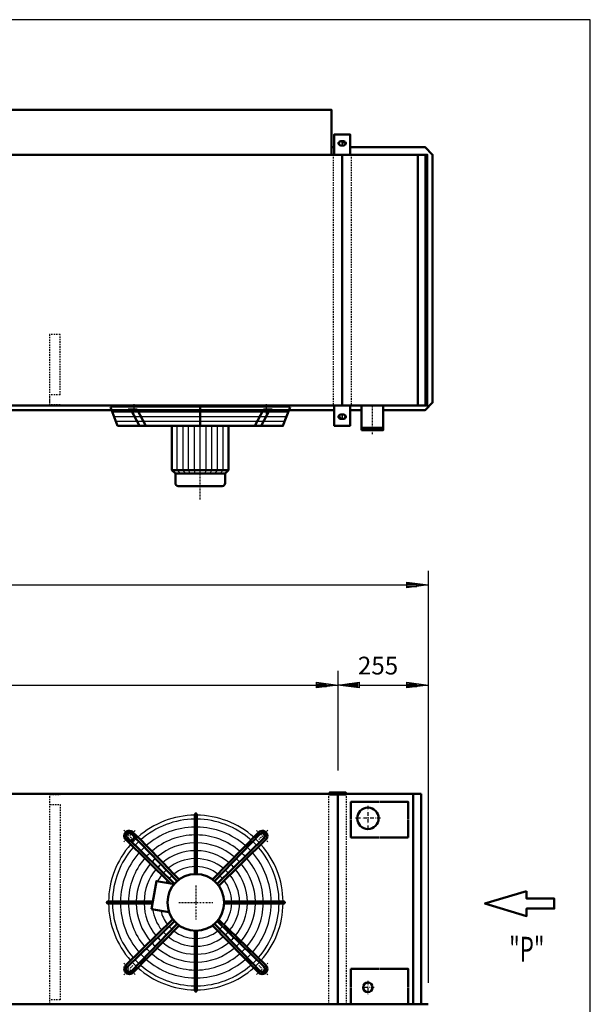
# Model space of a CAD drawing. Extents: x -4132 to 3830, y -2 to 5557.
# Drawn here: x 2221 to 3830, y 2785 to 5557 of the extents above; entities that cross this region are included whole.
import ezdxf

# ---------------------------------------------------------------- set-up
doc = ezdxf.new("R2010")
doc.units = 0
doc.header["$MEASUREMENT"] = 0
for name, pattern in [('DASHDOT', [8.5, 4, -2, 0.5, -2]), ('HIDDEN', [7, 4, -3]), ('STRICHPUNKT2', [18.5, 10, -4, 0.5, -4])]:
    doc.linetypes.add(name, pattern=pattern)
doc.layers.get('0').update_dxf_attribs({"linetype": 'CONTINUOUS'})
for name, color, linetype in [('APPLE', 7, 'CONTINUOUS'), ('DIM49', 4, 'CONTINUOUS'), ('HATCH', 3, 'CONTINUOUS'), ('LE_HIDDEN1', 3, 'HIDDEN'), ('LE_MIDDLE', 7, 'CONTINUOUS'), ('TITLE', 7, 'CONTINUOUS'), ('TXT_ALL', 7, 'CONTINUOUS')]:
    doc.layers.add(name, color=color, linetype=linetype)
doc.layers.add('LE_NORM', color=7, linetype='CONTINUOUS', lineweight=50)
doc.styles.add('MONOTXT', font='monotxt.shx')
doc.dimstyles.new('DST_0002', dxfattribs={"dimscale": 20, "dimtxt": 2.5, "dimasz": 3.5, "dimexe": 2, "dimexo": 4, "dimgap": 0.09, "dimtad": 1, "dimdec": 1, "dimdsep": 46, "dimtxsty": 'MONOTXT', "dimcen": 0, "dimdle": 0.09, "dimclrd": 4, "dimclre": 4, "dimclrt": 3, "dimadec": 1, "dimazin": 0, "dimtfac": 1, "dimtmove": 2, "dimatfit": 3, "dimfxl": 1, "dimtzin": 0, "dimarcsym": 0})
doc.dimstyles.new('DST_0003', dxfattribs={"dimscale": 20, "dimtxt": 2.5, "dimasz": 3.5, "dimexe": 2, "dimexo": 4, "dimgap": 0.09, "dimtad": 1, "dimdec": 1, "dimdsep": 46, "dimtxsty": 'MONOTXT', "dimcen": 0, "dimdle": 0.09, "dimse1": 1, "dimclrd": 4, "dimclre": 4, "dimclrt": 3, "dimadec": 1, "dimazin": 0, "dimtfac": 1, "dimtmove": 2, "dimatfit": 3, "dimfxl": 1, "dimtzin": 0, "dimarcsym": 0})

# ---------------------------------------------------------------- blocks, each defined once
blk = doc.blocks.new('CIRCUIT 12H_________00001')
at = {"layer": 'APPLE', "color": 2, "linetype": 'STRICHPUNKT2'}
for p, q in [((3117.3, 4439.3), (3143.2, 4439.3)), ((3130.3, 4446.3), (3130.3, 4432.3)), ((3202.8, 3344.2), (3202.8, 3272.9)), ((3237.9, 3308.7), (3166.5, 3308.7)), ((3220.9, 2832.7), (3183.9, 2832.7)), ((3202.8, 2851), (3202.8, 2813.5))]:
    blk.add_line(p, q, dxfattribs=at)
at = {"layer": 'LE_MIDDLE', "color": 2, "linetype": 'DASHDOT'}
for p, q in [((3215.3, 4471.3), (3215.3, 4389.5)), ((3117.8, 3383.7), (3117.8, 3372.7))]:
    blk.add_line(p, q, dxfattribs=at)
at = {"layer": 'LE_NORM'}
for p, q in [((3245.5, 4471.3), (3245.5, 4408.3)), ((3126.3, 4445.3), (3134.3, 4445.3)), ((3126.3, 4433.3), (3134.3, 4433.3)), ((3316.8, 3254.7), (3316.8, 3305.2)), ((3236.8, 3254.7), (3316.8, 3254.7))]:
    blk.add_line(p, q, dxfattribs=at)
for points in [[(3185.2, 4401.3), (3185.2, 4408.3), (3185.2, 4471.3)], [(3185.2, 4408.3), (3245.5, 4408.3), (3245.5, 4401.3), (3185.2, 4401.3)], [(3140.3, 3375.7), (3140.3, 3381.7), (3095.3, 3381.7), (3095.3, 3375.7), (3140.3, 3375.7)], [(3234.8, 3354.7), (3154.8, 3354.7), (3154.8, 3307.2)], [(3316.8, 3307.2), (3316.8, 3354.7), (3236.8, 3354.7)], [(3154.8, 3305.2), (3154.8, 3254.7), (3234.8, 3254.7)]]:
    blk.add_lwpolyline(points, dxfattribs=at)
for centre, radius in [((3202.8, 3308.7), 30.1), ((3202.8, 2832.7), 13.4)]:
    blk.add_circle(centre, radius, dxfattribs=at)
for centre, start, end in [((3126.3, 4439.3), 90, -90), ((3134.3, 4439.3), -90, 90)]:
    blk.add_arc(centre, 6, start, end, dxfattribs=at)
blk = doc.blocks.new('SIDEVIEW____________00006')
at = {"layer": 'LE_NORM'}
blk.add_lwpolyline([(3649.96, 3103.97), (3532.69, 3068.79), (3649.96, 3033.61), (3649.96, 3054.72), (3728.14, 3054.72), (3728.14, 3082.86), (3649.96, 3082.86), (3649.96, 3103.97)], dxfattribs=at)
at = {"layer": 'TXT_ALL', "width": 0.66}
blk.add_text('"P"', height=70, dxfattribs=at).set_placement((3600.91, 2905.02))
blk = doc.blocks.new('TUSSENSCHOT_________00007')
at = {"layer": 'LE_HIDDEN1'}
blk.add_line((2335.3, 4500.8), (2305.3, 4500.8), dxfattribs=at)
for points in [[(2335.3, 4500.8), (2335.3, 4671.3), (2305.3, 4671.3), (2305.3, 4471.3), (2335.3, 4471.3), (2335.3, 4472.8), (2306.8, 4472.8), (2306.8, 4500.8)], [(2306.8, 3376.2), (2335.3, 3376.2), (2335.3, 3377.7), (2305.3, 3377.7), (2305.3, 2785.7)], [(2306.8, 3347.7), (2335.3, 3347.7), (2335.3, 2797.7), (2306.8, 2797.7)]]:
    blk.add_lwpolyline(points, dxfattribs=at)
blk = doc.blocks.new('FAN_________________00008')
at = {"layer": 'HATCH'}
for p, q in [((2482.2, 4453.4), (2978.4, 4453.4)), ((2487.1, 4440.4), (2973.5, 4440.4)), ((2492, 4427.4), (2968.6, 4427.4)), ((2665.3, 4289.4), (2665.3, 4413.4)), ((2681.8, 4289.4), (2681.8, 4413.4)), ((2697.3, 4289.4), (2697.3, 4413.4)), ((2713.8, 4289.4), (2713.8, 4413.4)), ((2730.3, 4279.4), (2730.3, 4421.4)), ((2746.8, 4289.4), (2746.8, 4413.4)), ((2763.3, 4289.4), (2763.3, 4413.4)), ((2778.8, 4289.4), (2778.8, 4413.4)), ((2795.3, 4289.4), (2795.3, 4413.4)), ((2674.3, 4279.4), (2665.3, 4289.4)), ((2688.3, 4279.4), (2681.8, 4289.4)), ((2702.3, 4279.4), (2697.3, 4289.4)), ((2716.3, 4279.4), (2713.8, 4289.4)), ((2744.3, 4279.4), (2746.8, 4289.4)), ((2758.3, 4279.4), (2763.3, 4289.4)), ((2772.3, 4279.4), (2778.8, 4289.4)), ((2786.3, 4279.4), (2795.3, 4289.4))]:
    blk.add_line(p, q, dxfattribs=at)
blk.add_lwpolyline([(2983.3, 4466.4), (2477.3, 4466.4)], dxfattribs=at)
for radius, start, end in [(246, 90.5823, 131.5459), (234.8, 90.6102, 131.3292), (246, 48.3139, 89.4177), (234.8, 48.6708, 89.3898), (212.5, 90.6741, 131.0421), (212.5, 48.9579, 89.3259), (246, 134.8568, 136.8275), (246, 133.1725, 134.8568), (190.2, 90.7529, 130.6879), (190.2, 49.3121, 89.2471), (246, 43.1725, 46.8275), (246, 138.3153, 179.4177), (234.8, 138.6708, 179.3898), (234.8, 133.0384, 136.9616), (212.5, 132.9306, 137.0694), (168, 90.8526, 130.2395), (145.8, 90.9828, 129.654), (168, 49.7605, 89.1474), (145.8, 50.346, 89.0172), (212.5, 42.9306, 47.0942), (234.8, 43.0384, 46.9616), (234.8, 0.6102, 41.3292), (246, 0.5823, 41.6861), (212.5, 138.9579, 179.3259), (190.2, 139.3121, 179.2471), (190.2, 132.7976, 137.2024), (168, 132.6292, 137.3708), (123.5, 91.1599, 128.8567), (123.5, 51.1433, 88.8401), (168, 42.6292, 47.3708), (190.2, 42.7976, 47.2024), (190.2, 0.7529, 40.6879), (212.5, 0.8498, 41.0421), (168, 139.7605, 179.1474), (145.8, 140.346, 179.0172), (145.8, 132.4095, 137.5905), (123.5, 132.1106, 137.8894), (101.2, 91.4149, 127.7071), (101.2, 52.2929, 88.5851), (123.5, 42.1106, 47.8894), (145.8, 42.4095, 47.5905), (145.8, 0.9828, 39.654), (168, 0.8526, 40.2395), (123.5, 141.1433, 151.1019), (101.2, 142.2929, 146.7302), (101.2, 131.6802, 138.3198), (101.2, 41.6802, 48.3198), (101.2, 1.4149, 37.7071), (123.5, 1.1599, 38.8567), (246, -179.4177, -138.3139), (234.8, -179.3898, -138.6708), (212.5, -179.3259, -138.9579), (190.2, -179.2471, -139.3121), (168, -179.1474, -139.7605), (145.8, -179.0172, -140.346), (123.5, -171.1019, -141.1433), (101.2, -37.7071, -1.4149), (123.5, -38.8567, -1.1599), (145.8, -39.654, -0.9828), (168, -40.2395, -0.8526), (190.2, -40.6879, -0.7529), (212.5, -41.0421, -0.6741), (234.8, -41.3292, -0.6102), (246, -41.7125, -0.5823), (101.2, -166.7302, -142.2929), (101.2, -138.3198, -131.6802), (101.2, -48.3198, -41.6802), (145.8, -137.5905, -132.4095), (123.5, -137.8894, -132.1106), (123.5, -128.8567, -91.1599), (101.2, -127.7071, -91.4149), (101.2, -88.5851, -52.2929), (123.5, -88.8401, -51.1433), (123.5, -47.8894, -42.1106), (145.8, -47.5905, -42.4095), (190.2, -137.2024, -132.7976), (168, -137.3708, -132.6292), (168, -130.2395, -90.8526), (145.8, -129.654, -90.9828), (145.8, -89.0172, -50.346), (168, -89.1474, -49.7605), (168, -47.3708, -42.6292), (190.2, -47.2024, -42.7976), (234.8, -136.9616, -133.0384), (212.5, -137.0694, -132.9306), (212.5, -131.0421, -90.6741), (190.2, -130.6879, -90.7529), (190.2, -89.2471, -49.3121), (212.5, -89.3259, -48.9579), (212.5, -47.0694, -42.9306), (234.8, -46.9616, -43.0384), (246, -136.8275, -133.1725), (246, -131.6861, -90.5823), (234.8, -131.3292, -90.6102), (234.8, -89.3898, -48.6708), (246, -89.4177, -48.3139), (246, -46.8175, -43.1825)]:
    blk.add_arc((2717.8, 3071.7), radius, start, end, dxfattribs=at)
at = {"layer": 'LE_MIDDLE', "color": 2, "linetype": 'DASHDOT'}
for p, q in [((2543.2, 4474.4), (2543.2, 4447)), ((2730.3, 4206), (2730.3, 4474.4)), ((2917.4, 4447), (2917.4, 4474.4)), ((2514.5, 3275), (2540.6, 3248.9)), ((2921.1, 3275), (2895, 3248.9)), ((2717.8, 3119.7), (2717.8, 3023.7)), ((2669.8, 3071.7), (2765.8, 3071.7)), ((2514.5, 2868.4), (2540.6, 2894.5)), ((2921.1, 2868.4), (2895, 2894.5))]:
    blk.add_line(p, q, dxfattribs=at)
for start, end in [(130.1264, 139.8736), (40.1264, 49.8736), (-139.8736, -130.1264), (-49.8736, -40.1264)]:
    blk.add_arc((2717.8, 3071.7), 265, start, end, dxfattribs=at)
at = {"layer": 'LE_NORM'}
for p, q in [((2477.3, 4466.4), (2497.3, 4413.4)), ((2730.3, 4413.4), (2730.3, 4466.4)), ((2527.2, 4459.4), (2552.2, 4459.4)), ((2534.6, 4459.4), (2559, 4413.4)), ((2552.2, 4459.4), (2576.6, 4413.4)), ((2908.4, 4459.4), (2884, 4413.4)), ((2926, 4459.4), (2901.7, 4413.4)), ((2908.4, 4459.4), (2933.4, 4459.4)), ((2810.3, 4289.4), (2810.3, 4413.4)), ((2668.3, 4244.4), (2792.3, 4244.4)), ((2720.3, 3151.7), (2720.3, 3320.2)), ((2657.5, 3124.3), (2524.8, 3253.3)), ((2665.3, 3132.1), (2536.3, 3264.7)), ((2894.7, 3269), (2764.8, 3136.4)), ((2770.3, 3132.1), (2899.4, 3264.7)), ((2910.8, 3253.3), (2778.1, 3124.3)), ((2915.1, 3248.6), (2782.5, 3118.8)), ((2596.4, 3074.2), (2469.3, 3074.2)), ((2595.5, 3069.2), (2469.3, 3069.2)), ((2592.7, 3053.2), (2642.6, 3044.4)), ((2797.8, 3074.2), (2966.3, 3074.2)), ((2797.8, 3069.2), (2966.3, 3069.2)), ((2520.5, 2894.8), (2653.1, 3024.7)), ((2781.9, 3023.8), (2915.1, 2894.8)), ((2524.8, 2890.2), (2657.5, 3019.2)), ((2536.2, 2878.7), (2665.3, 3011.4)), ((2540.9, 2874.4), (2670.8, 3007)), ((2894.7, 2874.4), (2764.8, 3007)), ((2770.6, 3011.7), (2899.4, 2878.7)), ((2910.8, 2890.2), (2777.9, 3018.9)), ((2715.3, 2991.8), (2715.3, 2823.2)), ((2720.3, 2991.8), (2720.3, 2823.2))]:
    blk.add_line(p, q, dxfattribs=at)
at = {"layer": 'LE_NORM', "color": 2}
blk.add_line((2660.3, 4279.4), (2800.3, 4279.4), dxfattribs=at)
at = {"layer": 'LE_NORM'}
for points in [[(2497.3, 4413.4), (2963.3, 4413.4), (2983.3, 4466.4)], [(2650.3, 4413.4), (2650.3, 4289.4), (2660.3, 4279.4), (2660.3, 4252.4)], [(2810.3, 4289.4), (2800.3, 4279.4), (2800.3, 4252.4)], [(2715.3, 3320.2), (2715.3, 3306.5), (2715.3, 3284.2), (2715.3, 3262), (2715.3, 3239.7), (2715.3, 3217.5), (2715.3, 3195.2), (2715.3, 3172.9), (2715.3, 3151.7)], [(2656.5, 3123.1), (2646.8, 3124.9), (2520.5, 3248.6)], [(2670.8, 3136.4), (2655.9, 3151.8), (2640.3, 3167.9), (2624.8, 3183.9), (2609.3, 3200), (2593.8, 3216), (2578.3, 3232), (2562.8, 3248), (2539.8, 3270.1)], [(2646.8, 3124.9), (2606.6, 3132), (2596.4, 3074.2), (2592.7, 3053.2)]]:
    blk.add_lwpolyline(points, dxfattribs=at)
at = {"layer": 'LE_NORM', "color": 2}
blk.add_lwpolyline([(2650.3, 4289.4), (2810.3, 4289.4)], dxfattribs=at)
at = {"layer": 'LE_NORM'}
for centre, radius in [((2530.4, 3259.1), 14.4), ((2717.8, 3071.7), 80)]:
    blk.add_circle(centre, radius, dxfattribs=at)
for centre, radius, start, end in [((2668.3, 4252.4), 8, 180, -90), ((2792.3, 4252.4), 8, -90, 0), ((2717.8, 3320.2), 2.5, -0.2581, -179.7419), ((2530.4, 3259.1), 14.4, 43.4407, -133.4407), ((2905.2, 3259.1), 14.4, -46.5593, 136.5593), ((2530.4, 3259.1), 8.11, 44.0133, -134.123), ((2905.2, 3259.1), 8.11, -45.9867, 135.9867), ((2469.3, 3071.7), 2.5, 90, -89.7419), ((2966.3, 3071.7), 2.5, -90.2581, 90.2581), ((2530.4, 2884.3), 14.4, 133.4407, -43.4407), ((2530.4, 2884.3), 8.11, 134.123, -44.123), ((2905.2, 2884.3), 14.4, -136.5593, 46.5593), ((2905.2, 2884.3), 8.11, -135.9867, 45.9867), ((2717.8, 2823.2), 2.5, 179.7419, 0.2581)]:
    blk.add_arc(centre, radius, start, end, dxfattribs=at)
blk = doc.blocks.new('*D10')
at = {"layer": 'DIM49'}
for p, q in [((717.8, 3723.7), (717.8, 3463.7)), ((3117.8, 3723.7), (3117.8, 3463.7)), ((717.8, 3683.7), (777.8, 3691.7)), ((775.8, 3687.7), (749.8, 3687.7)), ((777.8, 3691.7), (777.8, 3675.7)), ((3057.8, 3675.7), (3057.8, 3691.7)), ((3057.8, 3691.7), (3117.8, 3683.7)), ((3059.8, 3687.7), (3085.8, 3687.7)), ((777.8, 3675.7), (717.8, 3683.7)), ((775.8, 3683.7), (719.8, 3683.7)), ((775.8, 3679.7), (749.8, 3679.7)), ((777.8, 3683.7), (3057.8, 3683.7)), ((3117.8, 3683.7), (3057.8, 3675.7)), ((3059.8, 3683.7), (3115.8, 3683.7)), ((3059.8, 3679.7), (3085.8, 3679.7))]:
    blk.add_line(p, q, dxfattribs=at)
at = {"layer": 'TXT_ALL', "color": 3}
blk.add_text('2400', height=50, dxfattribs=at).set_placement((1822.1, 3713.7))
blk = doc.blocks.new('*D11')
at = {"layer": 'DIM49'}
for p, q in [((3117.8, 3723.7), (3117.8, 3443.7)), ((3372.8, 3723.7), (3372.8, 2845.7)), ((3117.8, 3683.7), (3177.8, 3691.7)), ((3175.8, 3687.7), (3149.8, 3687.7)), ((3177.8, 3691.7), (3177.8, 3675.7)), ((3312.8, 3675.7), (3312.8, 3691.7)), ((3312.8, 3691.7), (3372.8, 3683.7)), ((3314.8, 3687.7), (3340.8, 3687.7)), ((3177.8, 3675.7), (3117.8, 3683.7)), ((3175.8, 3683.7), (3119.8, 3683.7)), ((3175.8, 3679.7), (3149.8, 3679.7)), ((3177.8, 3683.7), (3312.8, 3683.7)), ((3372.8, 3683.7), (3312.8, 3675.7)), ((3314.8, 3683.7), (3370.8, 3683.7)), ((3314.8, 3679.7), (3340.8, 3679.7))]:
    blk.add_line(p, q, dxfattribs=at)
at = {"layer": 'TXT_ALL', "color": 3}
blk.add_text('255', height=50, rotation=360, dxfattribs=at).set_placement((3174.6, 3713.7))
blk = doc.blocks.new('*D12')
at = {"layer": 'DIM49'}
for p, q in [((-3537.2, 4005.7), (-3537.2, 2865.7)), ((3372.8, 4005.7), (3372.8, 2865.7)), ((-3537.2, 3965.7), (-3477.2, 3973.7)), ((-3477.2, 3957.7), (-3537.2, 3965.7)), ((-3479.2, 3965.7), (-3535.2, 3965.7)), ((-3479.2, 3969.7), (-3505.2, 3969.7)), ((-3477.2, 3973.7), (-3477.2, 3957.7)), ((-3477.2, 3965.7), (3312.8, 3965.7)), ((3312.8, 3957.7), (3312.8, 3973.7)), ((3312.8, 3973.7), (3372.8, 3965.7)), ((3372.8, 3965.7), (3312.8, 3957.7)), ((3314.8, 3969.7), (3340.8, 3969.7)), ((3314.8, 3965.7), (3370.8, 3965.7)), ((-3479.2, 3961.7), (-3505.2, 3961.7)), ((3314.8, 3961.7), (3340.8, 3961.7))]:
    blk.add_line(p, q, dxfattribs=at)
at = {"layer": 'TXT_ALL', "color": 3}
blk.add_text('6910', height=50, dxfattribs=at).set_placement((-177.9, 3995.7))
blk = doc.blocks.new('A$C3E8D0E3B')
at = {"layer": 'TITLE', "color": 7, "linetype": 'Continuous'}
for p, q in [((408.31, 285.08), (0, 285.08)), ((408.31, 0), (408.31, 285.08))]:
    blk.add_line(p, q, dxfattribs=at)
blk = doc.blocks.new('_THOR_24-__3________00009')
at = {"layer": 'APPLE', "color": 2, "linetype": 'STRICHPUNKT2'}
for p, q in [((3130.3, 5216.28), (3130.3, 5202.28)), ((3143.19, 5209.28), (3117.34, 5209.28)), ((3117.34, 4439.28), (3143.19, 4439.28)), ((3130.3, 4446.28), (3130.3, 4432.28))]:
    blk.add_line(p, q, dxfattribs=at)
at = {"layer": 'LE_HIDDEN1'}
for p, q in [((3105.3, 5177.28), (3105.3, 4471.28)), ((3155.3, 5177.28), (3155.3, 4471.28)), ((3092.8, 2785.72), (3092.8, 3377.72)), ((3142.8, 2785.72), (3142.8, 3377.72))]:
    blk.add_line(p, q, dxfattribs=at)
at = {"layer": 'LE_MIDDLE', "color": 2, "linetype": 'DASHDOT'}
blk.add_line((3117.8, 3383.72), (3117.8, 3372.72), dxfattribs=at)
at = {"layer": 'LE_NORM'}
for p, q in [((3134.3, 5215.28), (3126.3, 5215.28)), ((3107.8, 5198.78), (3100.3, 5198.78)), ((3134.3, 5203.28), (3126.3, 5203.28)), ((3130.3, 5177.28), (3130.3, 4471.28)), ((3343.3, 4471.28), (3343.3, 5177.28)), ((3365.3, 4471.28), (3365.3, 5177.28)), ((3107.8, 4457.78), (752.8, 4457.78)), ((3126.3, 4445.28), (3134.3, 4445.28)), ((3185.15, 4457.78), (3152.8, 4457.78)), ((3126.3, 4433.28), (3134.3, 4433.28)), ((3095.3, 3377.72), (740.3, 3377.72)), ((3117.8, 2785.72), (3117.8, 3374.72)), ((3352.8, 3377.72), (3140.3, 3377.72)), ((3330.8, 2785.72), (3330.8, 3377.72)), ((3352.8, 2785.72), (3352.8, 3377.72)), ((3154.8, 2884.72), (3154.8, 2834.22)), ((3234.8, 2884.72), (3154.8, 2884.72)), ((3154.8, 2832.22), (3154.8, 2785.72)), ((3316.8, 2785.72), (3316.8, 2832.22)), ((3372.8, 2785.72), (-3537.2, 2785.72))]:
    blk.add_line(p, q, dxfattribs=at)
for points in [[(760.3, 5303.35), (3100.3, 5303.35), (3100.3, 5177.28)], [(3152.8, 5177.28), (3152.8, 5234.28), (3107.8, 5234.28), (3107.8, 5177.28)], [(3160.3, 5198.78), (3152.8, 5198.78), (3363.8, 5198.78), (3385.3, 5177.28), (3385.3, 4479.28), (3363.8, 4457.78), (3245.45, 4457.78)], [(-3509.7, 4471.28), (3370.3, 4471.28), (3370.3, 5177.28), (-3509.7, 5177.28), (-3509.7, 4471.28)], [(3107.8, 4471.28), (3107.8, 4414.28), (3152.8, 4414.28), (3152.8, 4471.28)], [(3140.3, 3375.72), (3140.3, 3381.72), (3095.3, 3381.72), (3095.3, 3375.72), (3140.3, 3375.72)], [(3316.8, 2834.22), (3316.8, 2884.72), (3236.8, 2884.72)]]:
    blk.add_lwpolyline(points, dxfattribs=at)
for centre, start, end in [((3126.3, 5209.28), 90, -90), ((3134.3, 5209.28), -90, 90), ((3126.3, 4439.28), 90, -90), ((3134.3, 4439.28), -90, 90)]:
    blk.add_arc(centre, 6, start, end, dxfattribs=at)
at = {"layer": 'DIM49'}
for base, p1, p2, dimstyle, picture, middle in [((-3537.2, 3965.72), (-3537.2, 2785.72), (3372.8, 2785.72), 'DST_0002', '*D12', (-82.2, 4020.72)), ((717.8, 3683.72), (717.8, 3383.72), (3117.8, 3383.72), 'DST_0003', '*D10', (1917.8, 3738.72)), ((3117.8, 3683.72), (3117.8, 3383.72), (3372.8, 2785.72), 'DST_0003', '*D11', (3245.3, 3738.72))]:
    dim = blk.add_linear_dim(base=base, p1=p1, p2=p2, dimstyle=dimstyle, dxfattribs=at)
    dim.commit()
    dim.dimension.update_dxf_attribs({"geometry": picture, "text_midpoint": middle, "dimtype": 128})
blk = doc.blocks.new('THOR_24-__3_________00005')
for name in ['_THOR_24-__3________00009', 'TUSSENSCHOT_________00007', 'FAN_________________00008', 'SIDEVIEW____________00006']:
    blk.add_blockref(name, (0, 0))

msp = doc.modelspace()

# ---------------------------------------------------------------- block references
at = {"xscale": 19.5, "yscale": 19.5, "zscale": 19.5}
msp.add_blockref('A$C3E8D0E3B', (-4132.3, -1.7), dxfattribs=at)
for name in ['THOR_24-__3_________00005', 'CIRCUIT 12H_________00001']:
    msp.add_blockref(name, (0, 0))

doc.saveas('drawing.dxf')
